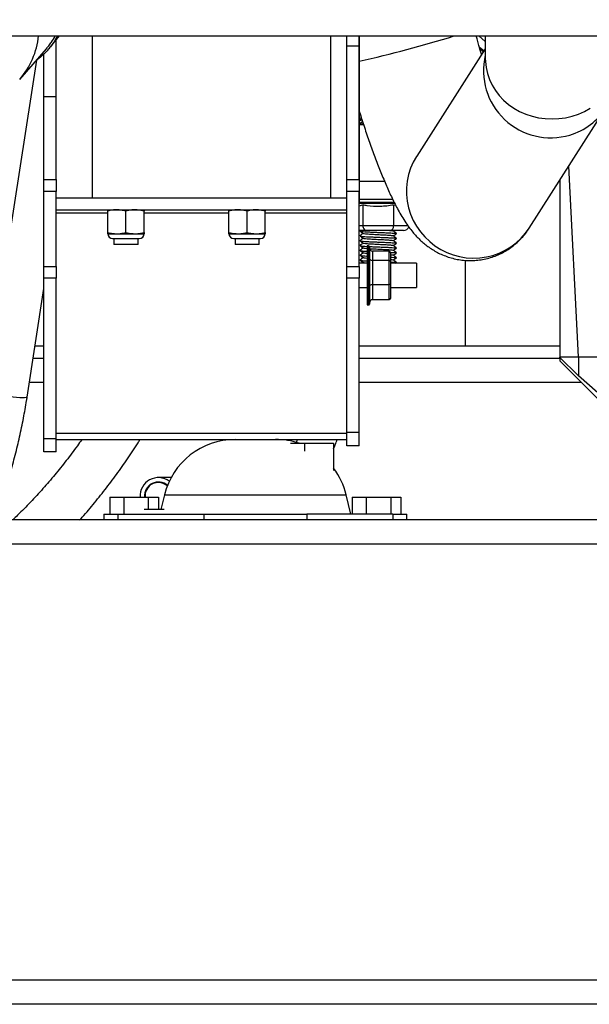
# Model space of a CAD drawing. Units: inches. Extents: x 0.2 to 16.7, y -11.4 to 10.7.
# Drawn here: x 7.4 to 7.8, y -8.5 to -7.9 of the extents above; entities that cross this region are included whole.
import ezdxf

# ---------------------------------------------------------------- set-up
doc = ezdxf.new("R2010")
doc.units = ezdxf.units.IN
doc.header["$MEASUREMENT"] = 0
doc.header["$PDSIZE"] = -1
doc.styles.add('SLDTEXTSTYLE0', font='TXT', dxfattribs={"width": 0.75})
doc.dimstyles.new('SLDDIMSTYLE9', dxfattribs={"dimtxt": 0.125, "dimasz": 0.13, "dimexe": 0, "dimexo": 0.0625, "dimgap": 0.03125, "dimtad": 0, "dimtih": 1, "dimtoh": 1, "dimlfac": 34, "dimrnd": 1e-09, "dimzin": 12, "dimdsep": 46, "dimtxsty": 'SLDTEXTSTYLE0', "dimsah": 1, "dimcen": 0.09, "dimadec": 0, "dimazin": 3, "dimtfac": 1, "dimtofl": 0, "dimtmove": 0, "dimatfit": 3, "dimfxl": 1, "dimfrac": 2, "dimtolj": 1, "dimtzin": 12, "dimarcsym": 0})

# ---------------------------------------------------------------- blocks, each defined once
blk = doc.blocks.new('*D141')
at = {"color": 0, "linetype": 'Continuous', "lineweight": -2}
for p, q in [((7.71813, -6.37627), (6.57655, -6.37627)), ((6.57655, -6.50627), (6.57655, -7.06962)), ((6.57655, -8.34417), (6.57655, -7.25712)), ((6.80543, -8.47417), (6.57655, -8.47417))]:
    blk.add_line(p, q, dxfattribs=at)
at = {"color": 0}
for points in [[(6.59821, -6.50627), (6.55488, -6.50627), (6.57655, -6.37627)], [(6.55488, -8.34417), (6.59821, -8.34417), (6.57655, -8.47417)]]:
    blk.add_solid(points, dxfattribs=at)
at = {"layer": 'Defpoints', "color": 0}
for p in [(6.57655, -6.37627), (7.78063, -6.37627), (6.86793, -8.47417)]:
    blk.add_point(p, dxfattribs=at)
at = {"color": 0, "lineweight": 18, "insert": (6.57655, -7.10087), "char_height": 0.125, "attachment_point": 2, "style": 'SLDTEXTSTYLE0'}
blk.add_mtext('\\A1;71.33', dxfattribs=at)

msp = doc.modelspace()

# ---------------------------------------------------------------- linework, layer by layer
at = {"color": 7, "linetype": 'Continuous', "lineweight": 25}
for p, q in [((7.37304, -7.88623), (7.48536, -7.88623)), ((7.45931, -7.89379), (7.46562, -7.88623)), ((7.46354, -7.92316), (7.46354, -7.88872)), ((7.48536, -7.88623), (7.48536, -7.98446)), ((7.48536, -7.88623), (7.6301, -7.88623)), ((7.6301, -7.88623), (7.6301, -7.98446)), ((7.6301, -7.88623), (8.27855, -7.88623)), ((7.64001, -7.89255), (7.64001, -7.88623)), ((7.64737, -7.89255), (7.64737, -7.88623)), ((7.64747, -7.88623), (7.64747, -7.98697)), ((7.7239, -7.88623), (7.7239, -7.89993)), ((7.44149, -7.91261), (7.45766, -7.894)), ((7.64737, -7.89255), (7.64001, -7.89255)), ((7.64001, -7.97343), (7.64001, -7.89255)), ((7.64737, -7.97343), (7.64737, -7.89255)), ((7.7239, -7.89409), (7.6823, -7.95926)), ((7.72034, -7.89302), (7.72315, -7.89526)), ((7.72072, -7.89431), (7.72272, -7.89593)), ((7.45159, -7.90105), (7.42056, -8.10155)), ((7.45619, -7.92316), (7.45619, -7.89704)), ((7.46354, -7.92316), (7.45619, -7.92316)), ((7.45619, -7.97343), (7.45619, -7.92316)), ((7.46354, -7.97343), (7.46354, -7.92316)), ((7.75062, -8.00287), (7.79727, -7.92979)), ((7.64747, -7.93738), (7.64853, -7.9362)), ((7.64853, -7.93724), (7.64747, -7.93818)), ((7.6495, -7.93841), (7.64767, -7.93968)), ((7.64853, -7.9362), (7.64853, -7.93539)), ((7.64853, -7.9354), (7.64853, -7.93724)), ((7.64853, -7.9362), (7.64853, -7.93724)), ((7.64853, -7.93724), (7.64912, -7.93724)), ((7.64767, -7.93968), (7.64737, -7.93969)), ((7.64737, -7.94008), (7.65005, -7.94008)), ((7.64747, -7.93967), (7.64767, -7.93968)), ((7.78042, -8.08113), (7.77453, -7.96542)), ((7.45619, -7.97343), (7.46354, -7.97343)), ((7.45619, -7.98079), (7.45619, -7.97343)), ((7.46354, -7.97343), (7.46354, -7.98079)), ((7.64001, -7.97343), (7.64737, -7.97343)), ((7.64001, -7.98079), (7.64001, -7.97343)), ((7.64737, -7.97343), (7.64737, -7.98079)), ((7.76905, -7.974), (7.76905, -8.08117)), ((7.66282, -7.97459), (7.64747, -7.97459)), ((7.76905, -7.97481), (7.76853, -7.97481)), ((7.45619, -8.02618), (7.45619, -7.98079)), ((7.46354, -7.98079), (7.45619, -7.98079)), ((7.46354, -8.02618), (7.46354, -7.98079)), ((7.46354, -7.98446), (7.64001, -7.98446)), ((7.64737, -7.98079), (7.64001, -7.98079)), ((7.64001, -8.02619), (7.64001, -7.98079)), ((7.64737, -8.02619), (7.64737, -7.98079)), ((7.66782, -7.98562), (7.64747, -7.98562)), ((7.46354, -7.99182), (7.64001, -7.99182)), ((7.64737, -7.98697), (7.64747, -7.98697)), ((7.64737, -7.98936), (7.64965, -7.98871)), ((7.64965, -7.98871), (7.64965, -8.00135)), ((7.66833, -7.98871), (7.66955, -7.98906)), ((7.66833, -7.98871), (7.66833, -8.00135)), ((7.49488, -8.00557), (7.49488, -7.99261)), ((7.50591, -8.00557), (7.50591, -7.99261)), ((7.51694, -8.00557), (7.51694, -7.99261)), ((7.56841, -8.00557), (7.56841, -7.99261)), ((7.57944, -8.00557), (7.57944, -7.99261)), ((7.59047, -8.00557), (7.59047, -7.99261)), ((7.64965, -8.00135), (7.66833, -8.00135)), ((7.49488, -8.00637), (7.5004, -8.00637)), ((7.49779, -8.00928), (7.50591, -8.00928)), ((7.49856, -8.00928), (7.49856, -8.01282)), ((7.5004, -8.00637), (7.51142, -8.00637)), ((7.50591, -8.00646), (7.51667, -8.00646)), ((7.50591, -8.00928), (7.51403, -8.00928)), ((7.51142, -8.00637), (7.51694, -8.00637)), ((7.51326, -8.01282), (7.51326, -8.00928)), ((7.56841, -8.00637), (7.57392, -8.00637)), ((7.57132, -8.00928), (7.57944, -8.00928)), ((7.57209, -8.00928), (7.57209, -8.01282)), ((7.57392, -8.00637), (7.58495, -8.00637)), ((7.57944, -8.00646), (7.5902, -8.00646)), ((7.57944, -8.00928), (7.58756, -8.00928)), ((7.58495, -8.00637), (7.59047, -8.00637)), ((7.58679, -8.01282), (7.58679, -8.00928)), ((7.65135, -8.00429), (7.64737, -8.00429)), ((7.64847, -8.00429), (7.64791, -8.00475)), ((7.66663, -8.00429), (7.65135, -8.00429)), ((7.67427, -8.00429), (7.66663, -8.00429)), ((7.66814, -8.00463), (7.66864, -8.00429)), ((7.51326, -8.01282), (7.49856, -8.01282)), ((7.58679, -8.01282), (7.57209, -8.01282)), ((7.65307, -8.01368), (7.65219, -8.01368)), ((7.65219, -8.01368), (7.65219, -8.0496)), ((7.65366, -8.01427), (7.65366, -8.04901)), ((7.65543, -8.01691), (7.65543, -8.02259)), ((7.66556, -8.01691), (7.65543, -8.01691)), ((7.66556, -8.02259), (7.66556, -8.01691)), ((7.66556, -8.01691), (7.66644, -8.01792)), ((7.66644, -8.01792), (7.66644, -8.02321)), ((7.45619, -8.02618), (7.46354, -8.02618)), ((7.45619, -8.0334), (7.45619, -8.02618)), ((7.46354, -8.02618), (7.46354, -8.0334)), ((7.64001, -8.02619), (7.64737, -8.02619)), ((7.64001, -8.03341), (7.64001, -8.02619)), ((7.65219, -8.02429), (7.64737, -8.02429)), ((7.64737, -8.02619), (7.64737, -8.03341)), ((7.64984, -8.02375), (7.64919, -8.02429)), ((7.65543, -8.02259), (7.65543, -8.03732)), ((7.66556, -8.02259), (7.65543, -8.02259)), ((7.66556, -8.03732), (7.66556, -8.02259)), ((7.66644, -8.02321), (7.66556, -8.02259)), ((7.66644, -8.02321), (7.66644, -8.03693)), ((7.68216, -8.02429), (7.66644, -8.02429)), ((7.66952, -8.02429), (7.67007, -8.02392)), ((7.68216, -8.02429), (7.68216, -8.02485)), ((7.68216, -8.02485), (7.68216, -8.039)), ((7.71171, -8.02248), (7.71171, -8.07454)), ((7.46354, -8.0334), (7.45619, -8.0334)), ((7.45619, -8.13084), (7.45619, -8.0334)), ((7.46354, -8.13084), (7.46354, -8.0334)), ((7.64737, -8.03341), (7.64001, -8.03341)), ((7.64001, -8.12701), (7.64001, -8.03341)), ((7.64737, -8.12701), (7.64737, -8.03341)), ((7.446, -8.10549), (7.45619, -8.0396)), ((7.64737, -8.039), (7.65219, -8.039)), ((7.66556, -8.03732), (7.65543, -8.03732)), ((7.65543, -8.03732), (7.65543, -8.04637)), ((7.66644, -8.03693), (7.66556, -8.03732)), ((7.66556, -8.04637), (7.66556, -8.03732)), ((7.66644, -8.03693), (7.66644, -8.04536)), ((7.66644, -8.039), (7.68216, -8.039)), ((7.66644, -8.04536), (7.66556, -8.04637)), ((7.65219, -8.0496), (7.65307, -8.0496)), ((7.66556, -8.04637), (7.65543, -8.04637)), ((7.45619, -8.07454), (7.45079, -8.07454)), ((7.76905, -8.07454), (7.64737, -8.07454)), ((7.78042, -8.09263), (7.76902, -8.08118)), ((7.76902, -8.08118), (7.76905, -8.08344)), ((7.76904, -8.08117), (7.78042, -8.08113)), ((7.78042, -8.08113), (7.82977, -8.08113)), ((7.78042, -8.08113), (7.78042, -8.09263)), ((7.79221, -8.1066), (7.76905, -8.08344)), ((7.79221, -8.10302), (7.78042, -8.09263)), ((7.45619, -8.0966), (7.44737, -8.0966)), ((7.78221, -8.0966), (7.64737, -8.0966)), ((7.46354, -8.12752), (7.64001, -8.12752)), ((7.64737, -8.12701), (7.64001, -8.12701)), ((7.64001, -8.13502), (7.64001, -8.12701)), ((7.64737, -8.13502), (7.64737, -8.12701)), ((7.46354, -8.13084), (7.45619, -8.13084)), ((7.45619, -8.13873), (7.45619, -8.13084)), ((7.46354, -8.13873), (7.46354, -8.13084)), ((7.46354, -8.13123), (7.64001, -8.13123)), ((7.57341, -8.13123), (7.57342, -8.13123)), ((7.60568, -8.13359), (7.61422, -8.13359)), ((7.61422, -8.13359), (7.61422, -8.13829)), ((7.61422, -8.13359), (7.63184, -8.13359)), ((7.63184, -8.13359), (7.63184, -8.15012)), ((7.64737, -8.13502), (7.64001, -8.13502)), ((7.46354, -8.13873), (7.45619, -8.13873)), ((7.53333, -8.15443), (7.52638, -8.15443)), ((7.52931, -8.16491), (7.52714, -8.17384)), ((7.64237, -8.17652), (7.63954, -8.16491)), ((7.49607, -8.16623), (7.49607, -8.17652)), ((7.49607, -8.16623), (7.50466, -8.16623)), ((7.50466, -8.16623), (7.50466, -8.17652)), ((7.50466, -8.16623), (7.51946, -8.16623)), ((7.51946, -8.16623), (7.51946, -8.17384)), ((7.51946, -8.16623), (7.52566, -8.16623)), ((7.52566, -8.16623), (7.52566, -8.17384)), ((7.64316, -8.16623), (7.64316, -8.17652)), ((7.64316, -8.16623), (7.65175, -8.16623)), ((7.65175, -8.16623), (7.65175, -8.17652)), ((7.65175, -8.16623), (7.66655, -8.16623)), ((7.66655, -8.16623), (7.66655, -8.17652)), ((7.66655, -8.16623), (7.67275, -8.16623)), ((7.67275, -8.16623), (7.67275, -8.17652)), ((7.49251, -8.17652), (7.49251, -8.18005)), ((7.49251, -8.17652), (7.50101, -8.17652)), ((7.50101, -8.17652), (7.50101, -8.18005)), ((7.50101, -8.17652), (7.55325, -8.17652)), ((7.52903, -8.17384), (7.51705, -8.17384)), ((7.52718, -8.17368), (7.52557, -8.17384)), ((7.52566, -8.17355), (7.52725, -8.17337)), ((7.55325, -8.17652), (7.55325, -8.18005)), ((7.55325, -8.17652), (7.6156, -8.17652)), ((7.6156, -8.17652), (7.6156, -8.18005)), ((7.66785, -8.17652), (7.6156, -8.17652)), ((7.66785, -8.17652), (7.66785, -8.18005)), ((7.66785, -8.17652), (7.67634, -8.17652)), ((7.67634, -8.18005), (7.67634, -8.17652)), ((9.01866, -8.18005), (6.88998, -8.18005)), ((9.01866, -8.19475), (6.88998, -8.19475)), ((9.04072, -8.45946), (6.86793, -8.45946)), ((9.04072, -8.47417), (6.86793, -8.47417))]:
    msp.add_line(p, q, dxfattribs=at)
at = {"color": 8, "linetype": 'Continuous', "lineweight": 25}
for p, q in [((7.7239, -7.88963), (7.72003, -7.88623)), ((7.64737, -7.98724), (7.66866, -7.98724)), ((7.66899, -7.98793), (7.64737, -7.98793)), ((7.46354, -7.99367), (7.49488, -7.99367)), ((7.51694, -7.99367), (7.56841, -7.99367)), ((7.59047, -7.99367), (7.64001, -7.99367)), ((7.64737, -8.00135), (7.64965, -8.00135)), ((7.66833, -8.00135), (7.67691, -8.00135)), ((7.65307, -8.0496), (7.65307, -8.01368)), ((7.45619, -8.08217), (7.4496, -8.08217)), ((7.76903, -8.08217), (7.64737, -8.08217)), ((7.52931, -8.16491), (7.58443, -8.16491)), ((7.58443, -8.16491), (7.63954, -8.16491))]:
    msp.add_line(p, q, dxfattribs=at)
at = {"color": 8, "linetype": 'Continuous', "lineweight": 25, "flags": 128}
for points in [[(7.7239, -7.89993), (7.72395, -7.90178), (7.72437, -7.90548), (7.72519, -7.90913), (7.72642, -7.91268), (7.72804, -7.91609), (7.73003, -7.91935), (7.73238, -7.9224), (7.73505, -7.92522), (7.73803, -7.92779), (7.74127, -7.93006), (7.74476, -7.93203), (7.74844, -7.93367), (7.75229, -7.93496), (7.75627, -7.93589), (7.76033, -7.93646), (7.76443, -7.93664), (7.76853, -7.93646), (7.77258, -7.93589), (7.77656, -7.93496), (7.78041, -7.93367), (7.78409, -7.93203), (7.78758, -7.93006)], [(7.6823, -7.95926), (7.68221, -7.95939), (7.68023, -7.96292), (7.67862, -7.96662), (7.6774, -7.97048), (7.67657, -7.97445), (7.67616, -7.97848), (7.67616, -7.98254), (7.67657, -7.98659), (7.6774, -7.99058), (7.67862, -7.99447), (7.68023, -7.99822), (7.68221, -8.0018), (7.68455, -8.00517), (7.68721, -8.00829), (7.69018, -8.01112), (7.69341, -8.01365), (7.69688, -8.01585), (7.70055, -8.01769), (7.70438, -8.01915), (7.70834, -8.02022), (7.71238, -8.0209), (7.71646, -8.02116), (7.72054, -8.02101), (7.72458, -8.02045), (7.72854, -8.01949), (7.73237, -8.01813), (7.73604, -8.01639), (7.73951, -8.01429), (7.74274, -8.01185), (7.7457, -8.00909), (7.74837, -8.00605), (7.75062, -8.00287)], [(7.446, -8.10549), (7.44585, -8.10567), (7.4453, -8.10585), (7.44437, -8.10595), (7.44308, -8.10598), (7.44147, -8.10593), (7.43961, -8.1058), (7.43753, -8.1056), (7.43532, -8.10533), (7.43305, -8.105)]]:
    msp.add_lwpolyline(points, dxfattribs=at)
at = {"color": 8, "linetype": 'Continuous', "lineweight": 25}
for centre, radius, start, end in [((7.40522, -7.88122), 0.04797, 319.10518, 354.00117), ((7.47385, -7.13471), 0.78629, 282.74909, 287.10225), ((7.76357, -7.90733), 0.04076, 166.71818, 286.56308), ((7.76395, -7.90849), 0.03954, 286.51512, 327.38898)]:
    msp.add_arc(centre, radius, start, end, dxfattribs=at)
at = {"color": 7, "linetype": 'Continuous', "lineweight": 25}
for centre, radius, start, end in [((7.49779, -8.00637), 0.00291, 180, 270), ((7.51403, -8.00637), 0.00291, 270, 0), ((7.57132, -8.00637), 0.00291, 180, 270), ((7.58756, -8.00637), 0.00291, 270, 0), ((7.65307, -8.01427), 0.000588, 0, 90), ((7.65307, -8.04901), 0.000588, 270, 360), ((7.57218, -8.17534), 0.04412, 90, 166.31445), ((7.59667, -8.17534), 0.04412, 71.17099, 90), ((7.59667, -8.17534), 0.04412, 13.68555, 37.15395), ((7.52557, -8.16546), 0.01106, 52.99435, 183.96511), ((7.52557, -8.16546), 0.00838, 48.48199, 185.23426), ((7.52557, -8.16546), 0.00809, 47.71197, 185.42516)]:
    msp.add_arc(centre, radius, start, end, dxfattribs=at)
for centre, major_axis, ratio, start_param, end_param in [((7.65135, -8.00135), (0, 0.00294), 0.57735, 1.570796, 3.141593), ((7.66663, -8.00135), (0, 0.00294), 0.57735, 3.141593, 4.712389), ((7.67427, -8.00135), (0.0034, 0), 0.866025, 4.712389, 6.004364), ((7.65543, -8.01489), (0, 0.00202), 0.873602, 1.570796, 3.141593), ((7.65543, -8.02134), (0.00176, 0), 0.703764, 3.141593, 4.712389), ((7.65543, -8.03809), (0.00176, 0), 0.440922, 1.570796, 3.141593), ((7.65543, -8.04839), (0, 0.00202), 0.873602, 0, 1.570796)]:
    msp.add_ellipse(centre, major_axis=major_axis, ratio=ratio, start_param=start_param, end_param=end_param, dxfattribs=at)
for points, knots in [([(7.46436, -7.88623), (7.46363, -7.88755), (7.46185, -7.89079), (7.4581, -7.89533), (7.45454, -7.89898), (7.45217, -7.90064), (7.45159, -7.90105)], [0, 0, 0, 0, 0.229039, 0.560677, 0.892316, 1, 1, 1, 1]), ([(7.45766, -7.894), (7.45816, -7.8934), (7.45927, -7.8921), (7.46116, -7.88957), (7.46234, -7.8875), (7.46307, -7.88623)], [0, 0, 0, 0, 0.246728, 0.540369, 1, 1, 1, 1]), ([(7.72164, -7.89743), (7.72139, -7.8966), (7.72085, -7.8948), (7.72001, -7.8919), (7.71919, -7.889), (7.71865, -7.88706), (7.71842, -7.88623)], [0, 0, 0, 0, 0.225626, 0.486354, 0.77868, 1, 1, 1, 1]), ([(7.7239, -7.89991), (7.7239, -7.89993), (7.7239, -7.9001), (7.7239, -7.90011), (7.7239, -7.90012)], [0, 0, 0, 0, 0.1552192, 1, 1, 1, 1]), ([(7.64747, -7.93207), (7.64751, -7.9322), (7.64803, -7.93388), (7.64907, -7.93709), (7.65058, -7.94172), (7.65213, -7.94632), (7.65371, -7.95088), (7.65531, -7.95537), (7.65693, -7.95977), (7.65856, -7.96407), (7.6602, -7.96826), (7.66186, -7.97233), (7.66353, -7.97628), (7.66522, -7.98012), (7.66695, -7.98387), (7.66874, -7.98754), (7.67064, -7.99121), (7.67272, -7.99494), (7.675, -7.99866), (7.67738, -8.00212), (7.67972, -8.00514), (7.68196, -8.0077), (7.68421, -8.01), (7.68658, -8.01212), (7.68912, -8.01412), (7.69186, -8.01599), (7.69483, -8.0177), (7.69804, -8.01923), (7.70145, -8.02052), (7.70505, -8.02154), (7.70879, -8.02226), (7.71263, -8.02263), (7.71651, -8.02266), (7.7204, -8.02233), (7.72426, -8.02163), (7.72804, -8.02058), (7.73172, -8.01918), (7.73525, -8.01744), (7.7386, -8.01537), (7.74175, -8.01301), (7.74466, -8.01037), (7.7473, -8.00748), (7.74928, -8.00496), (7.75026, -8.00338), (7.75057, -8.00288)], [0, 0, 0, 0, 0.002069, 0.027776, 0.054054, 0.080781, 0.107872, 0.135272, 0.162947, 0.190884, 0.21909, 0.24759, 0.276442, 0.30574, 0.335637, 0.366387, 0.398414, 0.432422, 0.46922, 0.504498, 0.532444, 0.556188, 0.577687, 0.597986, 0.617733, 0.637344, 0.657068, 0.677023, 0.697214, 0.717618, 0.738177, 0.758833, 0.779547, 0.800299, 0.821084, 0.841903, 0.862767, 0.883685, 0.904678, 0.925767, 0.946979, 0.968342, 0.989889, 1, 1, 1, 1]), ([(7.64767, -7.93968), (7.64821, -7.93966), (7.64909, -7.93963), (7.64966, -7.93959), (7.64989, -7.93957)], [0, 0, 0, 0, 0.608511, 1, 1, 1, 1]), ([(7.5004, -7.99182), (7.49954, -7.99185), (7.49768, -7.99192), (7.49586, -7.99237), (7.49488, -7.99261)], [0, 0, 0, 0, 0.4617716, 1, 1, 1, 1]), ([(7.49488, -7.99261), (7.49488, -7.99249), (7.49488, -7.99202), (7.49488, -7.9919), (7.49488, -7.99182)], [0, 0, 0, 0, 0.254987, 1, 1, 1, 1]), ([(7.50591, -7.99261), (7.50501, -7.99239), (7.50319, -7.99194), (7.50133, -7.99186), (7.5004, -7.99182)], [0, 0, 0, 0, 0.49696, 1, 1, 1, 1]), ([(7.51142, -7.99182), (7.51057, -7.99185), (7.50871, -7.99192), (7.50689, -7.99237), (7.50591, -7.99261)], [0, 0, 0, 0, 0.461772, 1, 1, 1, 1]), ([(7.51694, -7.99261), (7.51604, -7.99239), (7.51422, -7.99194), (7.51236, -7.99186), (7.51142, -7.99182)], [0, 0, 0, 0, 0.49696, 1, 1, 1, 1]), ([(7.51694, -7.99182), (7.51694, -7.9919), (7.51694, -7.99202), (7.51694, -7.99249), (7.51694, -7.99261)], [0, 0, 0, 0, 0.745013, 1, 1, 1, 1]), ([(7.57392, -7.99182), (7.57307, -7.99185), (7.57121, -7.99192), (7.56939, -7.99237), (7.56841, -7.99261)], [0, 0, 0, 0, 0.4617716, 1, 1, 1, 1]), ([(7.56841, -7.99261), (7.56841, -7.99249), (7.56841, -7.99202), (7.56841, -7.9919), (7.56841, -7.99182)], [0, 0, 0, 0, 0.254987, 1, 1, 1, 1]), ([(7.57944, -7.99261), (7.57854, -7.99239), (7.57672, -7.99194), (7.57486, -7.99186), (7.57392, -7.99182)], [0, 0, 0, 0, 0.49696, 1, 1, 1, 1]), ([(7.58495, -7.99182), (7.5841, -7.99185), (7.58224, -7.99192), (7.58042, -7.99237), (7.57944, -7.99261)], [0, 0, 0, 0, 0.461772, 1, 1, 1, 1]), ([(7.59047, -7.99261), (7.58957, -7.99239), (7.58775, -7.99194), (7.58589, -7.99186), (7.58495, -7.99182)], [0, 0, 0, 0, 0.49696, 1, 1, 1, 1]), ([(7.59047, -7.99182), (7.59047, -7.9919), (7.59047, -7.99202), (7.59047, -7.99249), (7.59047, -7.99261)], [0, 0, 0, 0, 0.745013, 1, 1, 1, 1]), ([(7.64965, -7.98871), (7.65047, -7.98885), (7.65391, -7.98943), (7.66016, -7.98985), (7.66558, -7.9892), (7.6683, -7.98871), (7.66833, -7.98871)], [0, 0, 0, 0, 0.131986, 0.557769, 0.995591, 1, 1, 1, 1]), ([(7.49488, -8.00557), (7.49578, -8.0058), (7.4976, -8.00625), (7.49946, -8.00633), (7.5004, -8.00637)], [0, 0, 0, 0, 0.49696, 1, 1, 1, 1]), ([(7.49488, -8.00637), (7.49488, -8.00628), (7.49488, -8.00616), (7.49488, -8.00569), (7.49488, -8.00557)], [0, 0, 0, 0, 0.745013, 1, 1, 1, 1]), ([(7.5004, -8.00637), (7.50125, -8.00633), (7.50311, -8.00626), (7.50493, -8.00581), (7.50591, -8.00557)], [0, 0, 0, 0, 0.461772, 1, 1, 1, 1]), ([(7.50591, -8.00557), (7.50681, -8.0058), (7.50863, -8.00625), (7.51049, -8.00633), (7.51142, -8.00637)], [0, 0, 0, 0, 0.4969604, 1, 1, 1, 1]), ([(7.51142, -8.00637), (7.51228, -8.00633), (7.51414, -8.00626), (7.51596, -8.00581), (7.51694, -8.00557)], [0, 0, 0, 0, 0.461772, 1, 1, 1, 1]), ([(7.51694, -8.00557), (7.51694, -8.00569), (7.51694, -8.00616), (7.51694, -8.00628), (7.51694, -8.00637)], [0, 0, 0, 0, 0.254987, 1, 1, 1, 1]), ([(7.56841, -8.00557), (7.56931, -8.0058), (7.57113, -8.00625), (7.57299, -8.00633), (7.57392, -8.00637)], [0, 0, 0, 0, 0.49696, 1, 1, 1, 1]), ([(7.56841, -8.00637), (7.56841, -8.00628), (7.56841, -8.00616), (7.56841, -8.00569), (7.56841, -8.00557)], [0, 0, 0, 0, 0.745013, 1, 1, 1, 1]), ([(7.57392, -8.00637), (7.57478, -8.00633), (7.57664, -8.00626), (7.57846, -8.00581), (7.57944, -8.00557)], [0, 0, 0, 0, 0.461772, 1, 1, 1, 1]), ([(7.57944, -8.00557), (7.58034, -8.0058), (7.58216, -8.00625), (7.58402, -8.00633), (7.58495, -8.00637)], [0, 0, 0, 0, 0.4969604, 1, 1, 1, 1]), ([(7.58495, -8.00637), (7.58581, -8.00633), (7.58767, -8.00626), (7.58949, -8.00581), (7.59047, -8.00557)], [0, 0, 0, 0, 0.461772, 1, 1, 1, 1]), ([(7.59047, -8.00557), (7.59047, -8.00569), (7.59047, -8.00616), (7.59047, -8.00628), (7.59047, -8.00637)], [0, 0, 0, 0, 0.254987, 1, 1, 1, 1]), ([(7.64984, -8.0061), (7.64953, -8.00636), (7.64888, -8.00689), (7.64824, -8.00742), (7.64791, -8.00769)], [0, 0, 0, 0, 0.490209, 1, 1, 1, 1]), ([(7.64984, -8.00904), (7.64953, -8.0093), (7.64888, -8.00983), (7.64824, -8.01036), (7.64791, -8.01063)], [0, 0, 0, 0, 0.490209, 1, 1, 1, 1]), ([(7.64795, -8.00481), (7.64795, -8.00482), (7.6479, -8.00486), (7.64852, -8.00495), (7.64982, -8.00506), (7.65182, -8.00519), (7.6543, -8.00531), (7.6571, -8.00543), (7.66002, -8.00556), (7.66288, -8.00568), (7.66547, -8.0058), (7.66763, -8.00592), (7.66916, -8.00605), (7.66997, -8.00615), (7.66997, -8.00621), (7.66998, -8.00622)], [0, 0, 0, 0, 0.003303, 0.090898, 0.177273, 0.264747, 0.351623, 0.438499, 0.525974, 0.612348, 0.699943, 0.786485, 0.873719, 0.960954, 1, 1, 1, 1]), ([(7.64795, -8.00776), (7.64795, -8.00776), (7.6479, -8.0078), (7.64852, -8.00789), (7.64982, -8.008), (7.65182, -8.00813), (7.6543, -8.00825), (7.6571, -8.00837), (7.66002, -8.0085), (7.66288, -8.00862), (7.66547, -8.00874), (7.66763, -8.00886), (7.66916, -8.00899), (7.66997, -8.00909), (7.66997, -8.00915), (7.66998, -8.00916)], [0, 0, 0, 0, 0.003303, 0.090898, 0.177273, 0.264747, 0.351623, 0.438499, 0.525974, 0.612348, 0.699943, 0.786485, 0.873719, 0.960954, 1, 1, 1, 1]), ([(7.64794, -8.00481), (7.64826, -8.00504), (7.64892, -8.00548), (7.64958, -8.00592), (7.6499, -8.00614)], [0, 0, 0, 0, 0.500103, 1, 1, 1, 1]), ([(7.64794, -8.00776), (7.64826, -8.00798), (7.64892, -8.00842), (7.64958, -8.00886), (7.6499, -8.00909)], [0, 0, 0, 0, 0.500103, 1, 1, 1, 1]), ([(7.65006, -8.00615), (7.65013, -8.00619), (7.65031, -8.00629), (7.65215, -8.00645), (7.65506, -8.00663), (7.65863, -8.00682), (7.66224, -8.007), (7.66533, -8.00719), (7.66753, -8.00737), (7.6679, -8.00748), (7.66807, -8.00754)], [0, 0, 0, 0, 0.086682, 0.217625, 0.349298, 0.480971, 0.611914, 0.74399, 0.875178, 1, 1, 1, 1]), ([(7.65006, -8.00909), (7.65013, -8.00913), (7.65031, -8.00923), (7.65215, -8.00939), (7.65506, -8.00957), (7.65863, -8.00976), (7.66224, -8.00994), (7.66533, -8.01013), (7.66753, -8.01031), (7.6679, -8.01043), (7.66807, -8.01048)], [0, 0, 0, 0, 0.086682, 0.217625, 0.349298, 0.480971, 0.611914, 0.74399, 0.875178, 1, 1, 1, 1]), ([(7.66575, -8.00429), (7.66633, -8.00434), (7.66766, -8.00444), (7.66792, -8.00454), (7.66807, -8.0046)], [0, 0, 0, 0, 0.436061, 1, 1, 1, 1]), ([(7.67007, -8.00622), (7.66974, -8.00595), (7.66909, -8.00541), (7.66843, -8.00487), (7.66811, -8.0046)], [0, 0, 0, 0, 0.500037, 1, 1, 1, 1]), ([(7.67007, -8.00916), (7.66974, -8.00889), (7.66909, -8.00835), (7.66843, -8.00781), (7.66811, -8.00754)], [0, 0, 0, 0, 0.500037, 1, 1, 1, 1]), ([(7.66814, -8.00757), (7.66846, -8.00736), (7.6691, -8.00693), (7.66974, -8.00649), (7.67007, -8.00627)], [0, 0, 0, 0, 0.489544, 1, 1, 1, 1]), ([(7.66814, -8.01051), (7.66846, -8.0103), (7.6691, -8.00987), (7.66974, -8.00943), (7.67007, -8.00921)], [0, 0, 0, 0, 0.489544, 1, 1, 1, 1]), ([(7.64984, -8.01198), (7.64953, -8.01224), (7.64888, -8.01278), (7.64824, -8.01331), (7.64791, -8.01358)], [0, 0, 0, 0, 0.490209, 1, 1, 1, 1]), ([(7.64984, -8.01493), (7.64953, -8.01519), (7.64888, -8.01572), (7.64824, -8.01625), (7.64791, -8.01652)], [0, 0, 0, 0, 0.490209, 1, 1, 1, 1]), ([(7.64795, -8.0107), (7.64795, -8.0107), (7.6479, -8.01074), (7.64852, -8.01083), (7.64982, -8.01095), (7.65182, -8.01107), (7.6543, -8.01119), (7.6571, -8.01131), (7.66002, -8.01144), (7.66288, -8.01156), (7.66547, -8.01168), (7.66763, -8.0118), (7.66916, -8.01193), (7.66997, -8.01203), (7.66997, -8.01209), (7.66998, -8.01211)], [0, 0, 0, 0, 0.003303, 0.0908985, 0.1772727, 0.2647474, 0.3516232, 0.4384991, 0.5259737, 0.6123479, 0.6999434, 0.7864853, 0.8737194, 0.9609536, 1, 1, 1, 1]), ([(7.64795, -8.01364), (7.64795, -8.01364), (7.6479, -8.01368), (7.64851, -8.01377), (7.64984, -8.01389), (7.65117, -8.01398), (7.6521, -8.01402), (7.65219, -8.01403)], [0, 0, 0, 0, 0.012014, 0.330626, 0.644796, 0.962969, 1, 1, 1, 1]), ([(7.64794, -8.0107), (7.64826, -8.01092), (7.64892, -8.01136), (7.64958, -8.01181), (7.6499, -8.01203)], [0, 0, 0, 0, 0.500103, 1, 1, 1, 1]), ([(7.64794, -8.01364), (7.64826, -8.01386), (7.64892, -8.0143), (7.64958, -8.01475), (7.6499, -8.01497)], [0, 0, 0, 0, 0.500103, 1, 1, 1, 1]), ([(7.65006, -8.01203), (7.65013, -8.01207), (7.65031, -8.01217), (7.65215, -8.01233), (7.65506, -8.01252), (7.65863, -8.0127), (7.66224, -8.01288), (7.66533, -8.01307), (7.66753, -8.01325), (7.6679, -8.01337), (7.66807, -8.01343)], [0, 0, 0, 0, 0.086682, 0.217625, 0.349298, 0.480971, 0.611914, 0.74399, 0.875178, 1, 1, 1, 1]), ([(7.65006, -8.01497), (7.65012, -8.01501), (7.65028, -8.01511), (7.65148, -8.01521), (7.65219, -8.01526)], [0, 0, 0, 0, 0.410745, 1, 1, 1, 1]), ([(7.65363, -8.0141), (7.65386, -8.01411), (7.65491, -8.01416), (7.65711, -8.01426), (7.66002, -8.01438), (7.66288, -8.0145), (7.66547, -8.01463), (7.66763, -8.01474), (7.66916, -8.01487), (7.66997, -8.01497), (7.66997, -8.01503), (7.66998, -8.01505)], [0, 0, 0, 0, 0.038161, 0.167038, 0.296802, 0.424935, 0.554879, 0.68326, 0.812668, 0.942076, 1, 1, 1, 1]), ([(7.65379, -8.01537), (7.65423, -8.0154), (7.65561, -8.01549), (7.65865, -8.01564), (7.66224, -8.01582), (7.66534, -8.01601), (7.66753, -8.01619), (7.6679, -8.01631), (7.66807, -8.01637)], [0, 0, 0, 0, 0.088416, 0.27288, 0.456321, 0.64135, 0.825134, 1, 1, 1, 1]), ([(7.67007, -8.01211), (7.66974, -8.01183), (7.66909, -8.01129), (7.66843, -8.01075), (7.66811, -8.01048)], [0, 0, 0, 0, 0.500037, 1, 1, 1, 1]), ([(7.67007, -8.01505), (7.66974, -8.01478), (7.66909, -8.01424), (7.66843, -8.01369), (7.66811, -8.01342)], [0, 0, 0, 0, 0.500037, 1, 1, 1, 1]), ([(7.66814, -8.01346), (7.66846, -8.01324), (7.6691, -8.01281), (7.66974, -8.01237), (7.67007, -8.01215)], [0, 0, 0, 0, 0.489544, 1, 1, 1, 1]), ([(7.66814, -8.0164), (7.66846, -8.01618), (7.6691, -8.01575), (7.66974, -8.01532), (7.67007, -8.01509)], [0, 0, 0, 0, 0.489544, 1, 1, 1, 1]), ([(7.64984, -8.01787), (7.64953, -8.01813), (7.64888, -8.01866), (7.64824, -8.01919), (7.64791, -8.01946)], [0, 0, 0, 0, 0.490209, 1, 1, 1, 1]), ([(7.64984, -8.02081), (7.64953, -8.02107), (7.64888, -8.0216), (7.64824, -8.02213), (7.64791, -8.0224)], [0, 0, 0, 0, 0.490209, 1, 1, 1, 1]), ([(7.64795, -8.01658), (7.64795, -8.01658), (7.6479, -8.01662), (7.64851, -8.01671), (7.64984, -8.01683), (7.65117, -8.01692), (7.6521, -8.01696), (7.65219, -8.01697)], [0, 0, 0, 0, 0.012014, 0.330626, 0.644796, 0.962969, 1, 1, 1, 1]), ([(7.64795, -8.01952), (7.64795, -8.01952), (7.6479, -8.01956), (7.64851, -8.01965), (7.64984, -8.01977), (7.65117, -8.01986), (7.6521, -8.0199), (7.65219, -8.01991)], [0, 0, 0, 0, 0.012014, 0.330626, 0.644796, 0.962969, 1, 1, 1, 1]), ([(7.64794, -8.01658), (7.64826, -8.0168), (7.64892, -8.01724), (7.64958, -8.01769), (7.6499, -8.01791)], [0, 0, 0, 0, 0.500103, 1, 1, 1, 1]), ([(7.64794, -8.01952), (7.64826, -8.01974), (7.64892, -8.02019), (7.64958, -8.02063), (7.6499, -8.02085)], [0, 0, 0, 0, 0.500103, 1, 1, 1, 1]), ([(7.65006, -8.01791), (7.65012, -8.01795), (7.65028, -8.01805), (7.65148, -8.01815), (7.65219, -8.0182)], [0, 0, 0, 0, 0.410745, 1, 1, 1, 1]), ([(7.65006, -8.02085), (7.65012, -8.02089), (7.65028, -8.02099), (7.65148, -8.02109), (7.65219, -8.02115)], [0, 0, 0, 0, 0.410745, 1, 1, 1, 1]), ([(7.66616, -8.01761), (7.66664, -8.01764), (7.66785, -8.0177), (7.66914, -8.01781), (7.66997, -8.01791), (7.66997, -8.01797), (7.66998, -8.01799)], [0, 0, 0, 0, 0.206034, 0.530419, 0.854804, 1, 1, 1, 1]), ([(7.66644, -8.01906), (7.66675, -8.01908), (7.66777, -8.01917), (7.66795, -8.01925), (7.66807, -8.01931)], [0, 0, 0, 0, 0.298911, 1, 1, 1, 1]), ([(7.66644, -8.02057), (7.66681, -8.02059), (7.66793, -8.02065), (7.66914, -8.02075), (7.66997, -8.02085), (7.66997, -8.02091), (7.66998, -8.02093)], [0, 0, 0, 0, 0.171504, 0.509996, 0.848489, 1, 1, 1, 1]), ([(7.66644, -8.022), (7.66675, -8.02203), (7.66777, -8.02211), (7.66795, -8.02219), (7.66807, -8.02225)], [0, 0, 0, 0, 0.298911, 1, 1, 1, 1]), ([(7.67007, -8.01799), (7.66974, -8.01772), (7.66909, -8.01718), (7.66843, -8.01664), (7.66811, -8.01637)], [0, 0, 0, 0, 0.500037, 1, 1, 1, 1]), ([(7.67007, -8.02093), (7.66974, -8.02066), (7.66909, -8.02012), (7.66843, -8.01958), (7.66811, -8.01931)], [0, 0, 0, 0, 0.500037, 1, 1, 1, 1]), ([(7.66814, -8.01934), (7.66846, -8.01913), (7.6691, -8.01869), (7.66974, -8.01826), (7.67007, -8.01804)], [0, 0, 0, 0, 0.489544, 1, 1, 1, 1]), ([(7.66814, -8.02228), (7.66846, -8.02207), (7.6691, -8.02163), (7.66974, -8.0212), (7.67007, -8.02098)], [0, 0, 0, 0, 0.489544, 1, 1, 1, 1]), ([(7.64795, -8.02246), (7.64795, -8.02246), (7.6479, -8.02251), (7.64851, -8.02259), (7.64984, -8.02271), (7.65117, -8.0228), (7.6521, -8.02284), (7.65219, -8.02285)], [0, 0, 0, 0, 0.012014, 0.330626, 0.644796, 0.962969, 1, 1, 1, 1]), ([(7.64794, -8.02246), (7.64826, -8.02268), (7.64892, -8.02313), (7.64958, -8.02357), (7.6499, -8.02379)], [0, 0, 0, 0, 0.500103, 1, 1, 1, 1]), ([(7.65006, -8.02379), (7.65012, -8.02383), (7.65028, -8.02393), (7.65148, -8.02403), (7.65219, -8.02409)], [0, 0, 0, 0, 0.410745, 1, 1, 1, 1]), ([(7.66644, -8.02351), (7.66681, -8.02353), (7.66793, -8.02359), (7.66914, -8.02369), (7.66997, -8.02379), (7.66997, -8.02385), (7.66998, -8.02387)], [0, 0, 0, 0, 0.171504, 0.509996, 0.848489, 1, 1, 1, 1]), ([(7.67007, -8.02387), (7.66974, -8.0236), (7.66909, -8.02306), (7.66843, -8.02252), (7.66811, -8.02225)], [0, 0, 0, 0, 0.500037, 1, 1, 1, 1]), ([(7.42607, -8.18005), (7.42689, -8.17793), (7.4291, -8.17223), (7.43231, -8.16282), (7.43573, -8.15185), (7.43878, -8.14077), (7.44148, -8.1296), (7.44379, -8.11854), (7.44521, -8.11049), (7.44589, -8.1062), (7.446, -8.10549)], [0, 0, 0, 0, 0.08829, 0.236902, 0.385513, 0.534124, 0.682734, 0.831344, 0.972134, 1, 1, 1, 1]), ([(7.47918, -8.13123), (7.47827, -8.13253), (7.47524, -8.13689), (7.46978, -8.14405), (7.46282, -8.15272), (7.45557, -8.16115), (7.44803, -8.16932), (7.44192, -8.17562), (7.43823, -8.17911), (7.43724, -8.18005)], [0, 0, 0, 0, 0.074205, 0.246631, 0.419056, 0.591482, 0.763907, 0.936332, 1, 1, 1, 1]), ([(7.47802, -8.18005), (7.47818, -8.17988), (7.48093, -8.17686), (7.48604, -8.17076), (7.49331, -8.16174), (7.50028, -8.15247), (7.50692, -8.14297), (7.51166, -8.13588), (7.51408, -8.13191), (7.5145, -8.13123)], [0, 0, 0, 0, 0.011135, 0.201079, 0.391023, 0.580966, 0.77091, 0.960853, 1, 1, 1, 1]), ([(7.61012, -8.13123), (7.60997, -8.13155), (7.60966, -8.13221), (7.60932, -8.1328), (7.60914, -8.13311)], [0, 0, 0, 0, 0.483096, 1, 1, 1, 1]), ([(7.63184, -8.13684), (7.63218, -8.13609), (7.63301, -8.13428), (7.63373, -8.13235), (7.63416, -8.13123)], [0, 0, 0, 0, 0.413882, 1, 1, 1, 1])]:
    msp.add_open_spline(points, degree=3, knots=knots, dxfattribs=at)

# ---------------------------------------------------------------- dimensions: what is measured, and where the dimension line sits
at = {"color": 7, "linetype": 'Continuous', "lineweight": 18}
dim = msp.add_linear_dim(base=(6.57655, -6.37627), p1=(6.86793, -8.47417), p2=(7.78063, -6.37627), angle=90, dimstyle='SLDDIMSTYLE9', dxfattribs=at)
dim.commit()
dim.dimension.update_dxf_attribs({"geometry": '*D141', "text_midpoint": (6.57655, -7.16337), "dimtype": 160})

doc.saveas('drawing.dxf')
